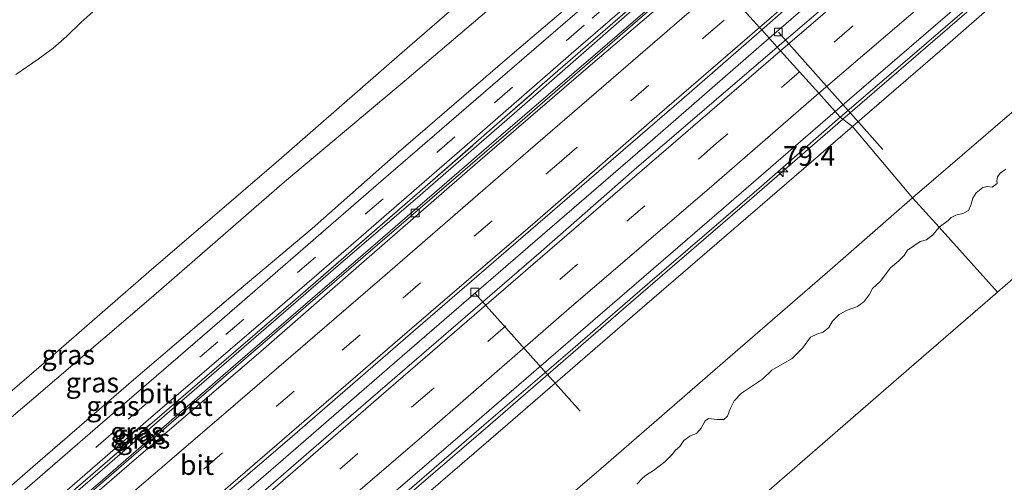
# Model space of a CAD drawing. Units: metres. Extents: x 130621 to 140000, y 550750 to 556907.
# Drawn here: x 137677 to 137802, y 554828 to 554887 of the extents above; entities that cross this region are included whole.
import ezdxf
from ezdxf.enums import TextEntityAlignment as Align

# ---------------------------------------------------------------- set-up
doc = ezdxf.new("R2010")
doc.units = ezdxf.units.M
doc.linetypes.add('IE-TERREINAFSCHEIDING', pattern=[10, 8, -2])
doc.linetypes.add('VW-3-9_STREEP', pattern=[12, 3, -9])
doc.layers.get('0').update_dxf_attribs({"lineweight": 25})
for name, color, linetype, lineweight in [('B-ME-AL-OVERIG-L-B1', 7, 'Continuous', 18), ('B-ME-AM-KILOMETR-S-B1', 7, 'Continuous', 18), ('B-ME-BV-GELEIDECONSTRUCTIE-GELEIDERAIL-L-B1', 213, 'BV-GELEIDERAIL', 18), ('B-ME-GW-KRUINLIJN-L-B1', 93, 'Continuous', 18), ('B-ME-GW-TEENLIJN-L-B1', 93, 'Continuous', 18), ('B-ME-IE-GRASLAND-GV-B6', 93, 'Continuous', 18), ('B-ME-IE-HULPGEOMETRIE-L-B1', 53, 'Continuous', 18), ('B-ME-IE-TERREINAFSCHEIDING-RASTERHEKWERK-L-B1', 8, 'IE-TERREINAFSCHEIDING', 18), ('B-ME-OB-BEKLEDING-GV-B6', 253, 'Continuous', 18), ('B-ME-OB-WATERLIJN-L-B1', 133, 'OB-WATERLIJN', 18), ('B-ME-OG-WATER-GV-B6', 153, 'Continuous', 18), ('B-ME-VH-VERH_SOORT-BETON-OVERIG-GV-B6', 8, 'IE-TERREINAFSCHEIDING-NATUURLIJK-HOUTWAL', 18), ('B-ME-VH-VERH_SOORT-BITUMEN-GV-B6', 8, 'IE-TERREINAFSCHEIDING-NATUURLIJK-HOUTWAL', 18), ('B-ME-VV-KOLK-S-B1', 8, 'Continuous', 18), ('B-ME-VW-MARKERING-39STREEP-015-L-B1', 255, 'VW-3-9_STREEP', 18), ('B-ME-VW-MARKERING-STREEP-015-L-B1', 7, 'Continuous', 18)]:
    doc.layers.add(name, color=color, linetype=linetype, lineweight=lineweight)
doc.styles.add('NLCS-ISO', font='NLCS-ISO.TTF')
doc.linetypes.add('BV-GELEIDERAIL', pattern='A,10,-3,[108,NLCS.SHX,S=1,R=0,X=0,Y=0],-3', length=16)
doc.linetypes.add('IE-TERREINAFSCHEIDING-NATUURLIJK-HOUTWAL', pattern='A,7,-1.5,[67,NLCS.SHX,S=0.75,R=45,X=0,Y=0],-1.5,7,-1.5,[70,NLCS.SHX,S=0.75,R=0,X=0,Y=0],-1.5', length=20)
doc.linetypes.add('OB-WATERLIJN', pattern='A,10,[32,NLCS.SHX,S=2,R=0,X=0,Y=0],-12', length=22)

# ---------------------------------------------------------------- blocks, each defined once
blk = doc.blocks.new('hecto')
for p, q in [((0, 0.625), (-0.625, 0)), ((0, -0.625), (0, 0.625)), ((-0.625, 0), (0.625, 0)), ((0.625, 0), (0, -0.625))]:
    blk.add_line(p, q)
blk = doc.blocks.new('kolk')
blk.add_lwpolyline([(-0.5, -0.5), (0.5, -0.5), (0.5, 0.5), (-0.5, 0.5)], close=True)

msp = doc.modelspace()

# ---------------------------------------------------------------- linework, layer by layer
at = {"layer": 'B-ME-AL-OVERIG-L-B1'}
for p, q in [((137786.486, 554870.133, 2.687), (137773.245, 554885.016, 4.067)), ((137734.879, 554851.82, 3.955), (137748.116, 554836.989, 2.609))]:
    msp.add_line(p, q, dxfattribs=at)
at = {"layer": 'B-ME-BV-GELEIDECONSTRUCTIE-GELEIDERAIL-L-B1'}
for points in [[(137915.441, 555008.146, 4.754), (137898.657, 554993.555, 4.745), (137879.571, 554977.028, 4.745), (137856.393, 554956.942, 4.749), (137837.273, 554940.386, 4.813), (137819.134, 554924.715, 4.795), (137804.923, 554912.586, 4.786), (137791.678, 554901.149, 4.781), (137778.543, 554889.865, 4.763), (137772.081, 554884.235, 4.77)], [(137924.804, 554997.736, 4.643), (137907.926, 554983.185, 4.602), (137886.823, 554965.022, 4.584), (137872.706, 554952.852, 4.584), (137857.467, 554939.68, 4.643), (137844.362, 554928.361, 4.616), (137834.057, 554919.517, 4.629), (137820.167, 554907.36, 4.62), (137808.044, 554896.926, 4.611), (137795.885, 554886.463, 4.611), (137781.422, 554873.968, 4.644)], [(137623.009, 554772.042, 4.936), (137630.36, 554778.443, 4.968), (137645.131, 554791.247, 4.95), (137657.352, 554801.752, 4.981), (137670.396, 554813.086, 5.008), (137689.686, 554829.733, 4.996), (137706.099, 554843.967, 4.992), (137722.432, 554858.056, 5.01), (137741.099, 554874.111, 5.001), (137763.616, 554893.649, 4.994)], [(137726.229, 554844.505, 4.75), (137741.502, 554857.722, 4.763), (137756.333, 554870.527, 4.766), (137772.081, 554884.235, 4.77)], [(137781.422, 554873.968, 4.644), (137769.874, 554863.948, 4.655), (137754.896, 554851.021, 4.665), (137737.064, 554835.568, 4.649)], [(137631.478, 554762.632, 4.659), (137643.803, 554773.297, 4.712), (137660.922, 554788.044, 4.731), (137677.296, 554802.274, 4.731), (137694.408, 554816.933, 4.718), (137709.878, 554830.305, 4.718), (137726.229, 554844.505, 4.75)], [(137737.064, 554835.568, 4.649), (137722.258, 554822.808, 4.64), (137704.758, 554807.693, 4.633), (137689.305, 554794.254, 4.624), (137674.179, 554781.342, 4.587), (137657.556, 554767.021, 4.537), (137645.388, 554756.445, 4.422), (137640.69, 554752.395, 4.426)]]:
    msp.add_polyline3d(points, dxfattribs=at)
at = {"layer": 'B-ME-GW-KRUINLIJN-L-B1'}
for points in [[(137924.588, 554997.976, 3.954), (137910.541, 554985.865, 3.949), (137892.925, 554970.634, 3.963), (137879.691, 554959.326, 3.986), (137865.434, 554947.04, 3.995), (137853.345, 554936.635, 3.986), (137840.884, 554926.037, 4), (137827.319, 554914.272, 4), (137813.191, 554901.974, 4.013), (137805.587, 554895.295, 4.036), (137789.92, 554881.783, 4.035), (137781.072, 554874.233, 4.051)], [(137709.618, 554868.5, 7.609), (137725.583, 554882.424, 7.609), (137740.398, 554895.298, 7.619), (137752.648, 554905.85, 7.603)], [(137754.553, 554903.732, 7.501), (137751.371, 554900.999, 7.488), (137739.116, 554890.112, 7.497), (137725.855, 554878.795, 7.532), (137710.666, 554866.021, 7.535)], [(137762.669, 554894.704, 4.64), (137753.69, 554886.892, 4.642), (137740.791, 554875.589, 4.63), (137727.24, 554863.778, 4.607), (137718.406, 554856.224, 4.576)], [(137781.072, 554874.233, 4.051), (137771.099, 554865.48, 4.07), (137756.978, 554853.338, 4.044), (137746.555, 554844.318, 4.003), (137735.925, 554835.202, 4.011)], [(137709.618, 554868.5, 7.609), (137693.458, 554854.642, 7.682), (137680.72, 554843.535, 7.682), (137666.838, 554831.61, 7.676), (137652.428, 554819.107, 7.598), (137636.998, 554805.689, 7.592), (137622.398, 554793.311, 7.582), (137611.978, 554784.299, 7.573)], [(137710.666, 554866.021, 7.535), (137693.749, 554851.325, 7.622), (137678.903, 554838.612, 7.597), (137666.543, 554828.117, 7.672), (137654.904, 554817.832, 7.644), (137641.239, 554806.133, 7.6), (137627.782, 554794.574, 7.603), (137615.074, 554783.575, 7.597), (137613.696, 554782.391, 7.583)], [(137718.406, 554856.224, 4.576), (137702.039, 554842.082, 4.607), (137687.605, 554829.559, 4.585), (137673.227, 554817.208, 4.588), (137660.584, 554806.183, 4.588), (137646.379, 554793.775, 4.551), (137635.273, 554784.398, 4.483), (137622.115, 554773.035, 4.498)], [(137735.925, 554835.202, 4.011), (137720.51, 554821.854, 4.038), (137705.553, 554808.714, 3.939), (137691.482, 554796.518, 3.957), (137681.156, 554787.482, 3.914), (137664.553, 554772.315, 3.835), (137658.726, 554767.005, 3.811), (137645.041, 554755.043, 3.802), (137641.237, 554751.787, 3.775)]]:
    msp.add_polyline3d(points, dxfattribs=at)
at = {"layer": 'B-ME-GW-TEENLIJN-L-B1'}
for points in [[(137934.006, 554987.505, -0.099), (137919.399, 554975.281, 0.01), (137902.76, 554960.871, -0.017), (137884.401, 554944.896, -0.053), (137869.597, 554932.268, -0.04), (137857.519, 554921.993, -0.031), (137845.164, 554911.126, -0.031), (137827.775, 554896.264, -0.031), (137815.366, 554885.531, -0.031), (137802.83, 554874.81, -0.031), (137790.258, 554864.015, 0.143)], [(137714.169, 554860.129, 4.766), (137724.807, 554869.532, 4.798), (137739.514, 554882.19, 4.804), (137750.514, 554891.607, 4.792), (137758.935, 554898.857, 4.787)], [(137763.512, 554893.765, 4.093), (137750.672, 554882.736, 4.088), (137737.501, 554871.41, 4.107), (137719.988, 554856.268, 4.065)], [(137790.258, 554864.015, 0.143), (137779.775, 554854.824, 0.099), (137765.235, 554842.264, 0.16), (137751.076, 554829.942, 0.137), (137743.409, 554823.37, 0.134)], [(137618.116, 554777.479, 4.741), (137628.104, 554785.913, 4.763), (137641.409, 554797.506, 4.763), (137654.069, 554808.464, 4.803), (137667.084, 554819.727, 4.85), (137678.78, 554829.897, 4.872), (137691.515, 554840.96, 4.875), (137703.855, 554851.479, 4.925), (137714.169, 554860.129, 4.766)], [(137719.988, 554856.268, 4.065), (137704.474, 554842.9, 4.093), (137686.991, 554827.717, 4.112), (137670.216, 554813.429, 4.068), (137655.41, 554800.67, 4.059), (137639.283, 554786.487, 3.99), (137622.823, 554772.249, 3.963)]]:
    msp.add_polyline3d(points, dxfattribs=at)
at = {"layer": 'B-ME-IE-GRASLAND-GV-B6'}
for points in [[(137780.439, 554874.937, 4.011), (137791.621, 554884.579, 4.011), (137808.011, 554898.719, 4.025), (137823.093, 554911.581, 4.02), (137839.051, 554925.597, 4.02), (137858.945, 554942.862, 4.011), (137875.898, 554957.536, 4.016), (137892.521, 554971.753, 4.025), (137906.353, 554983.623, 4.006), (137923.944, 554998.691, 3.958), (137924.588, 554997.976, 3.954), (137910.541, 554985.865, 3.949), (137892.925, 554970.634, 3.963), (137879.691, 554959.326, 3.986), (137865.434, 554947.04, 3.995), (137853.345, 554936.635, 3.986), (137840.884, 554926.037, 4), (137827.319, 554914.272, 4), (137813.191, 554901.974, 4.013), (137805.587, 554895.295, 4.036), (137789.92, 554881.783, 4.035), (137781.072, 554874.233, 4.051), (137780.439, 554874.937, 4.011)], [(137781.072, 554874.233, 4.051), (137789.92, 554881.783, 4.035), (137805.587, 554895.295, 4.036), (137813.191, 554901.974, 4.013), (137827.319, 554914.272, 4), (137840.884, 554926.037, 4), (137853.345, 554936.635, 3.986), (137865.434, 554947.04, 3.995), (137879.691, 554959.326, 3.986), (137892.925, 554970.634, 3.963), (137910.541, 554985.865, 3.949)], [(137907.612, 554981.079, 3.56), (137895.413, 554970.523, 3.569), (137883.329, 554960.182, 3.538), (137872.241, 554950.5, 3.56), (137860.123, 554940.131, 3.569), (137847.505, 554929.222, 3.574), (137834.504, 554917.991, 3.583), (137821.712, 554906.936, 3.565), (137808.014, 554895.119, 3.565), (137793.705, 554882.61, 3.61), (137782.628, 554873.056, 3.697), (137781.072, 554874.233, 4.051)], [(137652.428, 554819.107, 7.598), (137666.838, 554831.61, 7.676), (137680.72, 554843.535, 7.682), (137693.458, 554854.642, 7.682), (137709.618, 554868.5, 7.609), (137725.583, 554882.424, 7.609), (137740.398, 554895.298, 7.619), (137752.648, 554905.85, 7.603)], [(137752.648, 554905.85, 7.603), (137754.553, 554903.732, 7.501), (137751.371, 554900.999, 7.488), (137739.116, 554890.112, 7.497), (137725.855, 554878.795, 7.532), (137710.666, 554866.021, 7.535), (137693.749, 554851.325, 7.622), (137678.903, 554838.612, 7.597), (137666.543, 554828.117, 7.672), (137654.904, 554817.832, 7.644)], [(137654.904, 554817.832, 7.644), (137666.543, 554828.117, 7.672), (137678.903, 554838.612, 7.597), (137693.749, 554851.325, 7.622), (137710.666, 554866.021, 7.535), (137725.855, 554878.795, 7.532), (137739.116, 554890.112, 7.497), (137751.371, 554900.999, 7.488), (137754.553, 554903.732, 7.501)], [(137754.553, 554903.732, 7.501), (137758.935, 554898.857, 4.787), (137750.514, 554891.607, 4.792), (137739.514, 554882.19, 4.804), (137724.807, 554869.532, 4.798), (137714.169, 554860.129, 4.766), (137703.855, 554851.479, 4.925), (137691.515, 554840.96, 4.875), (137678.78, 554829.897, 4.872), (137667.084, 554819.727, 4.85)], [(137667.084, 554819.727, 4.85), (137678.78, 554829.897, 4.872), (137691.515, 554840.96, 4.875), (137703.855, 554851.479, 4.925), (137714.169, 554860.129, 4.766), (137724.807, 554869.532, 4.798), (137739.514, 554882.19, 4.804), (137750.514, 554891.607, 4.792), (137758.935, 554898.857, 4.787)], [(137758.935, 554898.857, 4.787), (137759.725, 554897.979, 4.65), (137749.922, 554889.449, 4.691), (137735.82, 554877.258, 4.653), (137723.228, 554866.378, 4.659), (137715.285, 554859.492, 4.656), (137703.049, 554848.899, 4.768), (137686.679, 554834.713, 4.728), (137672.956, 554822.842, 4.659)], [(137762.109, 554895.327, 4.609), (137762.421, 554894.98, 4.778), (137744.679, 554879.547, 4.696), (137728.488, 554865.391, 4.758), (137712.043, 554851.1, 4.671), (137699.649, 554840.453, 4.621), (137687.585, 554830.09, 4.599), (137675.185, 554819.355, 4.568), (137661.506, 554807.481, 4.578), (137648.026, 554795.614, 4.584), (137631.807, 554781.968, 4.559), (137621.835, 554773.346, 4.555), (137621.489, 554773.731, 4.535), (137631.014, 554781.97, 4.522), (137648.389, 554796.896, 4.553), (137664.29, 554810.721, 4.609), (137678.931, 554823.338, 4.644), (137693.389, 554835.882, 4.665), (137708.828, 554849.145, 4.668), (137718.782, 554857.702, 4.573), (137735.059, 554871.847, 4.615), (137747.003, 554882.264, 4.615), (137762.109, 554895.327, 4.609)], [(137762.421, 554894.98, 4.778), (137762.669, 554894.704, 4.64), (137753.69, 554886.892, 4.642), (137740.791, 554875.589, 4.63), (137727.24, 554863.778, 4.607), (137718.406, 554856.224, 4.576), (137702.039, 554842.082, 4.607), (137687.605, 554829.559, 4.585), (137673.227, 554817.208, 4.588), (137660.584, 554806.183, 4.588), (137646.379, 554793.775, 4.551), (137635.273, 554784.398, 4.483), (137622.115, 554773.035, 4.498), (137621.835, 554773.346, 4.555), (137631.807, 554781.968, 4.559), (137648.026, 554795.614, 4.584), (137661.506, 554807.481, 4.578), (137675.185, 554819.355, 4.568), (137687.585, 554830.09, 4.599), (137699.649, 554840.453, 4.621), (137712.043, 554851.1, 4.671), (137728.488, 554865.391, 4.758), (137744.679, 554879.547, 4.696), (137762.421, 554894.98, 4.778)], [(137762.669, 554894.704, 4.64), (137763.512, 554893.765, 4.093), (137750.672, 554882.736, 4.088), (137737.501, 554871.41, 4.107), (137719.988, 554856.268, 4.065), (137704.474, 554842.9, 4.093), (137686.991, 554827.717, 4.112), (137670.216, 554813.429, 4.068), (137655.41, 554800.67, 4.059), (137639.283, 554786.487, 3.99), (137622.823, 554772.249, 3.963), (137622.115, 554773.035, 4.498), (137635.273, 554784.398, 4.483), (137646.379, 554793.775, 4.551), (137660.584, 554806.183, 4.588), (137673.227, 554817.208, 4.588), (137687.605, 554829.559, 4.585), (137702.039, 554842.082, 4.607), (137718.406, 554856.224, 4.576), (137727.24, 554863.778, 4.607), (137740.791, 554875.589, 4.63), (137753.69, 554886.892, 4.642), (137762.669, 554894.704, 4.64)], [(137780.439, 554874.937, 4.011), (137781.072, 554874.233, 4.051), (137771.099, 554865.48, 4.07), (137756.978, 554853.338, 4.044), (137746.555, 554844.318, 4.003), (137735.925, 554835.202, 4.011), (137720.51, 554821.854, 4.038), (137705.553, 554808.714, 3.939), (137691.482, 554796.518, 3.957), (137681.156, 554787.482, 3.914), (137664.553, 554772.315, 3.835), (137658.726, 554767.005, 3.811), (137645.041, 554755.043, 3.802), (137641.237, 554751.787, 3.775), (137639.799, 554753.384, 3.838), (137646.028, 554758.735, 3.85), (137662.284, 554772.863, 3.909), (137680.769, 554788.743, 3.984), (137697.847, 554803.537, 3.996), (137716.608, 554819.859, 4), (137735.026, 554835.722, 4.04), (137748.809, 554847.603, 4.043), (137766.978, 554863.297, 4.03), (137780.439, 554874.937, 4.011)], [(137720.51, 554821.854, 4.038), (137735.925, 554835.202, 4.011), (137746.555, 554844.318, 4.003), (137756.978, 554853.338, 4.044), (137771.099, 554865.48, 4.07), (137781.072, 554874.233, 4.051)], [(137781.072, 554874.233, 4.051), (137782.628, 554873.056, 3.697), (137772.173, 554863.989, 3.69), (137754.762, 554849.013, 3.687), (137738.949, 554835.317, 3.683), (137724.649, 554823.008, 3.7)]]:
    msp.add_polyline3d(points, dxfattribs=at)
at = {"layer": 'B-ME-IE-HULPGEOMETRIE-L-B1'}
for points in [[(137944.389, 554975.96, -0.4), (137914.184, 554950.146, -0.4), (137890.95, 554930.097, -0.4), (137868.412, 554910.53, -0.4), (137845.926, 554891.062, -0.4), (137823.522, 554871.652, -0.4), (137800.996, 554852.066, -0.4)], [(137768.424, 554888.302, 4.22), (137770.871, 554885.581, 4.144), (137771.137, 554885.284, 4.116), (137773.093, 554883.108, 4.111), (137773.523, 554882.63, 4.135), (137775.92, 554879.964, 4.233), (137778.356, 554877.254, 3.994), (137780.439, 554874.937, 4.011), (137781.072, 554874.233, 4.051), (137782.628, 554873.056, 3.697), (137790.258, 554864.015, 0.143), (137793.6005, 554860.2971, -0.4), (137800.996, 554852.066, -0.4)], [(137660.706, 554730.148, -0.4), (137669.617, 554737.892, -0.4), (137699.818, 554764.138, -0.4), (137730.019, 554790.384, -0.4), (137760.22, 554816.63, -0.4), (137790.42, 554842.875, -0.4), (137800.996, 554852.066, -0.4)]]:
    msp.add_polyline3d(points, dxfattribs=at)
at = {"layer": 'B-ME-IE-TERREINAFSCHEIDING-RASTERHEKWERK-L-B1'}
msp.add_polyline3d([(137621.835, 554773.346, 4.555), (137631.807, 554781.968, 4.559), (137648.026, 554795.614, 4.584), (137661.506, 554807.481, 4.578), (137675.185, 554819.355, 4.568), (137687.585, 554830.09, 4.599), (137699.649, 554840.453, 4.621), (137712.043, 554851.1, 4.671), (137728.488, 554865.391, 4.758), (137744.679, 554879.547, 4.696), (137762.421, 554894.98, 4.778)], dxfattribs=at)
at = {"layer": 'B-ME-OB-BEKLEDING-GV-B6'}
for points in [[(137782.628, 554873.056, 3.697), (137793.705, 554882.61, 3.61), (137808.014, 554895.119, 3.565), (137821.712, 554906.936, 3.565), (137834.504, 554917.991, 3.583), (137847.505, 554929.222, 3.574), (137860.123, 554940.131, 3.569), (137872.241, 554950.5, 3.56), (137883.329, 554960.182, 3.538), (137895.413, 554970.523, 3.569), (137907.612, 554981.079, 3.56)], [(137902.76, 554960.871, -0.017), (137884.401, 554944.896, -0.053), (137869.597, 554932.268, -0.04), (137857.519, 554921.993, -0.031), (137845.164, 554911.126, -0.031), (137827.775, 554896.264, -0.031), (137815.366, 554885.531, -0.031), (137802.83, 554874.81, -0.031), (137790.258, 554864.015, 0.143), (137782.628, 554873.056, 3.697)], [(137752.648, 554905.85, 7.603), (137740.398, 554895.298, 7.619), (137725.583, 554882.424, 7.609), (137709.618, 554868.5, 7.609), (137693.458, 554854.642, 7.682), (137680.72, 554843.535, 7.682), (137666.838, 554831.61, 7.676), (137652.428, 554819.107, 7.598)], [(137676.617, 554879.6501, 0.1889), (137679.4509, 554881.5962, 0.2327), (137681.3461, 554882.976, 0.2376), (137683.0424, 554884.4669, 0.2522), (137684.8539, 554886.2116, 0.3203), (137687.8886, 554888.9229, 0.3252)], [(137687.8886, 554888.9229, 0.3252), (137684.8539, 554886.2116, 0.3203), (137683.0424, 554884.4669, 0.2522), (137681.3461, 554882.976, 0.2376), (137679.4509, 554881.5962, 0.2327), (137676.617, 554879.6501, 0.1889)], [(137802.0684, 554867.642, -0.4), (137801.3671, 554867.1138, -0.4), (137801.0298, 554866.6555, -0.4), (137800.9419, 554866.1168, -0.4), (137800.982, 554865.8171, -0.4), (137800.3396, 554865.3397, -0.4), (137799.6921, 554865.4494, -0.4), (137799.1636, 554865.3019, -0.4), (137798.3287, 554864.6455, -0.4), (137797.8928, 554863.9735, -0.4), (137797.6351, 554863.0953, -0.4), (137797.3228, 554862.4143, -0.4), (137796.6168, 554862.0106, -0.4), (137795.7117, 554861.808, -0.4), (137795.1226, 554861.4924, -0.4), (137794.7702, 554861.1111, -0.4), (137793.6005, 554860.2971, -0.4), (137790.258, 554864.015, 0.143), (137802.83, 554874.81, -0.031)], [(137724.649, 554823.008, 3.7), (137738.949, 554835.317, 3.683), (137754.762, 554849.013, 3.687), (137772.173, 554863.989, 3.69), (137782.628, 554873.056, 3.697)], [(137782.628, 554873.056, 3.697), (137790.258, 554864.015, 0.143), (137779.775, 554854.824, 0.099), (137765.235, 554842.264, 0.16), (137751.076, 554829.942, 0.137), (137743.409, 554823.37, 0.134)], [(137743.409, 554823.37, 0.134), (137751.076, 554829.942, 0.137), (137765.235, 554842.264, 0.16), (137779.775, 554854.824, 0.099), (137790.258, 554864.015, 0.143), (137793.6005, 554860.2971, -0.4)], [(137793.6005, 554860.2971, -0.4), (137792.8749, 554859.37, -0.4), (137792.4117, 554858.983, -0.4), (137792.0041, 554858.6955, -0.4), (137791.2004, 554858.4646, -0.4), (137789.6236, 554857.3865, -0.4), (137789.1921, 554856.6798, -0.4), (137788.4944, 554856.0133, -0.4), (137787.4437, 554855.145, -0.4), (137786.128, 554853.392, -0.4), (137785.1808, 554852.523, -0.4), (137784.7613, 554851.6981, -0.4), (137784.1191, 554850.848, -0.4), (137783.2735, 554850.2338, -0.4), (137781.9554, 554849.7647, -0.4), (137780.9691, 554849.2091, -0.4), (137780.1126, 554848.3542, -0.4), (137779.655, 554847.5734, -0.4), (137778.9138, 554846.9722, -0.4), (137778.1175, 554846.7477, -0.4), (137777.3164, 554846.3649, -0.4), (137776.2887, 554844.9635, -0.4), (137774.9831, 554843.6308, -0.4), (137772.3983, 554842.1712, -0.4), (137771.244, 554841.0207, -0.4), (137768.5822, 554839.2631, -0.4), (137767.6269, 554838.2842, -0.4), (137767.1257, 554837.2858, -0.4), (137766.7859, 554836.3239, -0.4), (137766.3206, 554835.9095, -0.4), (137765.4443, 554835.9117, -0.4), (137764.4113, 554836.0359, -0.4), (137763.989, 554835.7357, -0.4), (137763.4801, 554834.8207, -0.4), (137762.9007, 554834.1662, -0.4), (137762.033, 554833.8158, -0.4), (137761.2663, 554833.2441, -0.4), (137760.7611, 554832.4738, -0.4), (137760.2179, 554832.0306, -0.4), (137759.7965, 554831.4611, -0.4), (137758.8379, 554830.5308, -0.4), (137757.4048, 554829.4352, -0.4), (137756.5377, 554828.9054, -0.4), (137756.0102, 554828.4886, -0.4), (137755.3129, 554827.7323, -0.4)]]:
    msp.add_polyline3d(points, dxfattribs=at)
at = {"layer": 'B-ME-OB-WATERLIJN-L-B1'}
for points in [[(137802.0684, 554867.642, -0.4), (137801.3671, 554867.1138, -0.4), (137801.0298, 554866.6555, -0.4), (137800.9419, 554866.1168, -0.4), (137800.982, 554865.8171, -0.4), (137800.3396, 554865.3397, -0.4), (137799.6921, 554865.4494, -0.4), (137799.1636, 554865.3019, -0.4), (137798.3287, 554864.6455, -0.4), (137797.8928, 554863.9735, -0.4), (137797.6351, 554863.0953, -0.4), (137797.3228, 554862.4143, -0.4), (137796.6168, 554862.0106, -0.4), (137795.7117, 554861.808, -0.4), (137795.1226, 554861.4924, -0.4), (137794.7702, 554861.1111, -0.4), (137793.6005, 554860.2971, -0.4)], [(137755.3129, 554827.7323, -0.4), (137756.0102, 554828.4886, -0.4), (137756.5377, 554828.9054, -0.4), (137757.4048, 554829.4352, -0.4), (137758.8379, 554830.5308, -0.4), (137759.7965, 554831.4611, -0.4), (137760.2179, 554832.0306, -0.4), (137760.7611, 554832.4738, -0.4), (137761.2663, 554833.2441, -0.4), (137762.033, 554833.8158, -0.4), (137762.9007, 554834.1662, -0.4), (137763.4801, 554834.8207, -0.4), (137763.989, 554835.7357, -0.4), (137764.4113, 554836.0359, -0.4), (137765.4443, 554835.9117, -0.4), (137766.3206, 554835.9095, -0.4), (137766.7859, 554836.3239, -0.4), (137767.1257, 554837.2858, -0.4), (137767.6269, 554838.2842, -0.4), (137768.5822, 554839.2631, -0.4), (137771.244, 554841.0207, -0.4), (137772.3983, 554842.1712, -0.4), (137774.9831, 554843.6308, -0.4), (137776.2887, 554844.9635, -0.4), (137777.3164, 554846.3649, -0.4), (137778.1175, 554846.7477, -0.4), (137778.9138, 554846.9722, -0.4), (137779.655, 554847.5734, -0.4), (137780.1126, 554848.3542, -0.4), (137780.9691, 554849.2091, -0.4), (137781.9554, 554849.7647, -0.4), (137783.2735, 554850.2338, -0.4), (137784.1191, 554850.848, -0.4), (137784.7613, 554851.6981, -0.4), (137785.1808, 554852.523, -0.4), (137786.128, 554853.392, -0.4), (137787.4437, 554855.145, -0.4), (137788.4944, 554856.0133, -0.4), (137789.1921, 554856.6798, -0.4), (137789.6236, 554857.3865, -0.4), (137791.2004, 554858.4646, -0.4), (137792.0041, 554858.6955, -0.4), (137792.4117, 554858.983, -0.4), (137792.8749, 554859.37, -0.4), (137793.6005, 554860.2971, -0.4)]]:
    msp.add_polyline3d(points, dxfattribs=at)
at = {"layer": 'B-ME-OG-WATER-GV-B6'}
for points in [[(137533.006, 554619.963, -0.4), (137564.053, 554646.752, -0.4), (137595.101, 554673.542, -0.4), (137626.149, 554700.331, -0.4), (137660.706, 554730.148, -0.4), (137669.617, 554737.892, -0.4), (137699.818, 554764.138, -0.4), (137730.019, 554790.384, -0.4), (137760.22, 554816.63, -0.4), (137790.42, 554842.875, -0.4), (137800.996, 554852.066, -0.4), (137823.522, 554871.652, -0.4), (137845.926, 554891.062, -0.4), (137868.412, 554910.53, -0.4), (137890.95, 554930.097, -0.4), (137914.184, 554950.146, -0.4), (137944.389, 554975.96, -0.4), (137979.63, 555006.377, -0.4), (138015.167, 555037.05, -0.4), (138050.571, 555067.638, -0.4)], [(137533.006, 554619.963, -0.4), (137564.053, 554646.752, -0.4), (137595.101, 554673.542, -0.4), (137626.149, 554700.331, -0.4), (137660.706, 554730.148, -0.4), (137669.617, 554737.892, -0.4), (137699.818, 554764.138, -0.4), (137730.019, 554790.384, -0.4), (137760.22, 554816.63, -0.4), (137790.42, 554842.875, -0.4), (137800.996, 554852.066, -0.4), (137823.522, 554871.652, -0.4), (137845.926, 554891.062, -0.4), (137868.412, 554910.53, -0.4), (137890.95, 554930.097, -0.4), (137914.184, 554950.146, -0.4), (137944.389, 554975.96, -0.4), (137979.63, 555006.377, -0.4), (138015.167, 555037.05, -0.4), (138050.571, 555067.638, -0.4)], [(137533.006, 554619.963, -0.4), (137564.053, 554646.752, -0.4), (137595.101, 554673.542, -0.4), (137626.149, 554700.331, -0.4), (137660.706, 554730.148, -0.4), (137669.617, 554737.892, -0.4), (137699.818, 554764.138, -0.4), (137730.019, 554790.384, -0.4), (137760.22, 554816.63, -0.4), (137790.42, 554842.875, -0.4), (137800.996, 554852.066, -0.4), (137823.522, 554871.652, -0.4), (137845.926, 554891.062, -0.4), (137868.412, 554910.53, -0.4), (137890.95, 554930.097, -0.4), (137914.184, 554950.146, -0.4), (137944.389, 554975.96, -0.4), (137979.63, 555006.377, -0.4), (138015.167, 555037.05, -0.4), (138050.571, 555067.638, -0.4)], [(137533.006, 554619.963, -0.4), (137564.053, 554646.752, -0.4), (137595.101, 554673.542, -0.4), (137626.149, 554700.331, -0.4), (137660.706, 554730.148, -0.4), (137669.617, 554737.892, -0.4), (137699.818, 554764.138, -0.4), (137730.019, 554790.384, -0.4), (137760.22, 554816.63, -0.4), (137790.42, 554842.875, -0.4), (137800.996, 554852.066, -0.4), (137823.522, 554871.652, -0.4), (137845.926, 554891.062, -0.4), (137868.412, 554910.53, -0.4), (137890.95, 554930.097, -0.4), (137914.184, 554950.146, -0.4), (137944.389, 554975.96, -0.4), (137979.63, 555006.377, -0.4), (138015.167, 555037.05, -0.4), (138050.571, 555067.638, -0.4)], [(137533.006, 554619.963, -0.4), (137564.053, 554646.752, -0.4), (137595.101, 554673.542, -0.4), (137626.149, 554700.331, -0.4), (137660.706, 554730.148, -0.4), (137669.617, 554737.892, -0.4), (137699.818, 554764.138, -0.4), (137730.019, 554790.384, -0.4), (137760.22, 554816.63, -0.4), (137790.42, 554842.875, -0.4), (137800.996, 554852.066, -0.4), (137823.522, 554871.652, -0.4), (137845.926, 554891.062, -0.4), (137868.412, 554910.53, -0.4), (137890.95, 554930.097, -0.4), (137914.184, 554950.146, -0.4), (137944.389, 554975.96, -0.4), (137979.63, 555006.377, -0.4), (138015.167, 555037.05, -0.4), (138050.571, 555067.638, -0.4)], [(137533.006, 554619.963, -0.4), (137564.053, 554646.752, -0.4), (137595.101, 554673.542, -0.4), (137626.149, 554700.331, -0.4), (137660.706, 554730.148, -0.4), (137669.617, 554737.892, -0.4), (137699.818, 554764.138, -0.4), (137730.019, 554790.384, -0.4), (137760.22, 554816.63, -0.4), (137790.42, 554842.875, -0.4), (137800.996, 554852.066, -0.4), (137823.522, 554871.652, -0.4), (137845.926, 554891.062, -0.4), (137868.412, 554910.53, -0.4), (137890.95, 554930.097, -0.4), (137914.184, 554950.146, -0.4), (137944.389, 554975.96, -0.4), (137979.63, 555006.377, -0.4), (138015.167, 555037.05, -0.4), (138050.571, 555067.638, -0.4)], [(137533.006, 554619.963, -0.4), (137564.053, 554646.752, -0.4), (137595.101, 554673.542, -0.4), (137626.149, 554700.331, -0.4), (137660.706, 554730.148, -0.4), (137669.617, 554737.892, -0.4), (137699.818, 554764.138, -0.4), (137730.019, 554790.384, -0.4), (137760.22, 554816.63, -0.4), (137790.42, 554842.875, -0.4), (137800.996, 554852.066, -0.4), (137823.522, 554871.652, -0.4), (137845.926, 554891.062, -0.4), (137868.412, 554910.53, -0.4), (137890.95, 554930.097, -0.4), (137914.184, 554950.146, -0.4), (137944.389, 554975.96, -0.4), (137979.63, 555006.377, -0.4), (138015.167, 555037.05, -0.4), (138050.571, 555067.638, -0.4)], [(137823.522, 554871.652, -0.4), (137800.996, 554852.066, -0.4), (137793.6005, 554860.2971, -0.4), (137794.7702, 554861.1111, -0.4), (137795.1226, 554861.4924, -0.4), (137795.7117, 554861.808, -0.4), (137796.6168, 554862.0106, -0.4), (137797.3228, 554862.4143, -0.4), (137797.6351, 554863.0953, -0.4), (137797.8928, 554863.9735, -0.4), (137798.3287, 554864.6455, -0.4), (137799.1636, 554865.3019, -0.4), (137799.6921, 554865.4494, -0.4), (137800.3396, 554865.3397, -0.4), (137800.982, 554865.8171, -0.4), (137800.9419, 554866.1168, -0.4), (137801.0298, 554866.6555, -0.4), (137801.3671, 554867.1138, -0.4), (137802.0684, 554867.642, -0.4)], [(137755.3129, 554827.7323, -0.4), (137756.0102, 554828.4886, -0.4), (137756.5377, 554828.9054, -0.4), (137757.4048, 554829.4352, -0.4), (137758.8379, 554830.5308, -0.4), (137759.7965, 554831.4611, -0.4), (137760.2179, 554832.0306, -0.4), (137760.7611, 554832.4738, -0.4), (137761.2663, 554833.2441, -0.4), (137762.033, 554833.8158, -0.4), (137762.9007, 554834.1662, -0.4), (137763.4801, 554834.8207, -0.4), (137763.989, 554835.7357, -0.4), (137764.4113, 554836.0359, -0.4), (137765.4443, 554835.9117, -0.4), (137766.3206, 554835.9095, -0.4), (137766.7859, 554836.3239, -0.4), (137767.1257, 554837.2858, -0.4), (137767.6269, 554838.2842, -0.4), (137768.5822, 554839.2631, -0.4), (137771.244, 554841.0207, -0.4), (137772.3983, 554842.1712, -0.4), (137774.9831, 554843.6308, -0.4), (137776.2887, 554844.9635, -0.4), (137777.3164, 554846.3649, -0.4), (137778.1175, 554846.7477, -0.4), (137778.9138, 554846.9722, -0.4), (137779.655, 554847.5734, -0.4), (137780.1126, 554848.3542, -0.4), (137780.9691, 554849.2091, -0.4), (137781.9554, 554849.7647, -0.4), (137783.2735, 554850.2338, -0.4), (137784.1191, 554850.848, -0.4), (137784.7613, 554851.6981, -0.4), (137785.1808, 554852.523, -0.4), (137786.128, 554853.392, -0.4), (137787.4437, 554855.145, -0.4), (137788.4944, 554856.0133, -0.4), (137789.1921, 554856.6798, -0.4), (137789.6236, 554857.3865, -0.4), (137791.2004, 554858.4646, -0.4), (137792.0041, 554858.6955, -0.4), (137792.4117, 554858.983, -0.4), (137792.8749, 554859.37, -0.4), (137793.6005, 554860.2971, -0.4), (137800.996, 554852.066, -0.4)], [(137800.996, 554852.066, -0.4), (137790.42, 554842.875, -0.4), (137760.22, 554816.63, -0.4)]]:
    msp.add_polyline3d(points, dxfattribs=at)
at = {"layer": 'B-ME-VH-VERH_SOORT-BETON-OVERIG-GV-B6'}
for points in [[(137771.137, 554885.284, 4.116), (137780.409, 554893.442, 4.133), (137793.556, 554904.854, 4.133), (137806.092, 554915.575, 4.138), (137818.221, 554926.073, 4.133), (137830.665, 554936.835, 4.124), (137843.77, 554948.154, 4.124), (137856.957, 554959.66, 4.129), (137871.463, 554972.217, 4.129), (137884.942, 554983.73, 4.142), (137898.192, 554995.23, 4.147), (137914.413, 555009.288, 4.188)], [(137904.011, 554996.181, 4.038), (137888.743, 554983.044, 4.02), (137874.138, 554970.463, 4.015), (137860.986, 554958.987, 4.02), (137847.631, 554947.398, 4.034), (137835.879, 554937.159, 4.029), (137823.407, 554926.432, 4.043), (137812.603, 554917.048, 4.061), (137796.812, 554903.471, 4.079), (137785.211, 554893.477, 4.084), (137773.093, 554883.108, 4.111), (137771.137, 554885.284, 4.116)], [(137763.512, 554893.765, 4.093), (137763.975, 554893.25, 4.111), (137749.153, 554880.546, 4.1), (137735.471, 554868.791, 4.088), (137720.409, 554855.668, 4.049), (137708.02, 554844.838, 4.109), (137690.975, 554830.196, 4.062), (137674.068, 554815.631, 4.059), (137658.744, 554802.425, 4.04), (137639.348, 554785.599, 4.003), (137623.285, 554771.735, 3.946), (137622.823, 554772.249, 3.963), (137639.283, 554786.487, 3.99), (137655.41, 554800.67, 4.059), (137670.216, 554813.429, 4.068), (137686.991, 554827.717, 4.112), (137704.474, 554842.9, 4.093), (137719.988, 554856.268, 4.065), (137737.501, 554871.41, 4.107), (137750.672, 554882.736, 4.088), (137763.512, 554893.765, 4.093)], [(137771.137, 554885.284, 4.116), (137773.093, 554883.108, 4.111), (137754.993, 554867.533, 4.024), (137743.191, 554857.193, 4.024), (137728.019, 554844.102, 4.043), (137718.162, 554835.609, 4.054), (137701.293, 554820.953, 4.048), (137684.144, 554806.098, 4.048), (137665.328, 554789.935, 3.985), (137647.801, 554774.755, 3.92), (137632.501, 554761.494, 3.886), (137630.536, 554763.678, 3.967), (137635.902, 554768.308, 3.995), (137650.33, 554780.743, 4.051), (137664.363, 554792.921, 4.076), (137678.396, 554805.099, 4.063), (137694.061, 554818.721, 4.069), (137710.702, 554832.974, 4.113), (137727.281, 554847.299, 4.113), (137748.35, 554865.515, 4.126), (137760.991, 554876.435, 4.157), (137771.137, 554885.284, 4.116)]]:
    msp.add_polyline3d(points, dxfattribs=at)
at = {"layer": 'B-ME-VH-VERH_SOORT-BITUMEN-GV-B6'}
for points in [[(137914.413, 555009.288, 4.188), (137898.192, 554995.23, 4.147), (137884.942, 554983.73, 4.142), (137871.463, 554972.217, 4.129), (137856.957, 554959.66, 4.129), (137843.77, 554948.154, 4.124), (137830.665, 554936.835, 4.124), (137818.221, 554926.073, 4.133), (137806.092, 554915.575, 4.138), (137793.556, 554904.854, 4.133), (137780.409, 554893.442, 4.133), (137771.137, 554885.284, 4.116), (137770.871, 554885.581, 4.144), (137768.424, 554888.302, 4.22), (137765.954, 554891.049, 4.145), (137763.975, 554893.25, 4.111)], [(137773.093, 554883.108, 4.111), (137785.211, 554893.477, 4.084), (137796.812, 554903.471, 4.079), (137812.603, 554917.048, 4.061), (137823.407, 554926.432, 4.043), (137835.879, 554937.159, 4.029), (137847.631, 554947.398, 4.034), (137860.986, 554958.987, 4.02), (137874.138, 554970.463, 4.015), (137888.743, 554983.044, 4.02), (137904.011, 554996.181, 4.038)], [(137906.353, 554983.623, 4.006), (137892.521, 554971.753, 4.025), (137875.898, 554957.536, 4.016), (137858.945, 554942.862, 4.011), (137839.051, 554925.597, 4.02), (137823.093, 554911.581, 4.02), (137808.011, 554898.719, 4.025), (137791.621, 554884.579, 4.011), (137780.439, 554874.937, 4.011), (137778.356, 554877.254, 3.994), (137775.92, 554879.964, 4.233), (137773.523, 554882.63, 4.135), (137773.093, 554883.108, 4.111)], [(137672.956, 554822.842, 4.659), (137686.679, 554834.713, 4.728), (137703.049, 554848.899, 4.768), (137715.285, 554859.492, 4.656), (137723.228, 554866.378, 4.659), (137735.82, 554877.258, 4.653), (137749.922, 554889.449, 4.691), (137759.725, 554897.979, 4.65)], [(137759.725, 554897.979, 4.65), (137760.986, 554896.575, 4.687), (137762.109, 554895.327, 4.609), (137747.003, 554882.264, 4.615), (137735.059, 554871.847, 4.615), (137718.782, 554857.702, 4.573), (137708.828, 554849.145, 4.668), (137693.389, 554835.882, 4.665), (137678.931, 554823.338, 4.644)], [(137674.068, 554815.631, 4.059), (137690.975, 554830.196, 4.062), (137708.02, 554844.838, 4.109), (137720.409, 554855.668, 4.049), (137735.471, 554868.791, 4.088), (137749.153, 554880.546, 4.1), (137763.975, 554893.25, 4.111)], [(137763.975, 554893.25, 4.111), (137765.954, 554891.049, 4.145), (137768.424, 554888.302, 4.22), (137770.871, 554885.581, 4.144), (137771.137, 554885.284, 4.116), (137760.991, 554876.435, 4.157), (137748.35, 554865.515, 4.126), (137727.281, 554847.299, 4.113), (137710.702, 554832.974, 4.113), (137694.061, 554818.721, 4.069)], [(137701.293, 554820.953, 4.048), (137718.162, 554835.609, 4.054), (137728.019, 554844.102, 4.043), (137743.191, 554857.193, 4.024), (137754.993, 554867.533, 4.024), (137773.093, 554883.108, 4.111)], [(137773.093, 554883.108, 4.111), (137773.523, 554882.63, 4.135), (137775.92, 554879.964, 4.233), (137778.356, 554877.254, 3.994), (137780.439, 554874.937, 4.011), (137766.978, 554863.297, 4.03), (137748.809, 554847.603, 4.043), (137735.026, 554835.722, 4.04), (137716.608, 554819.859, 4)]]:
    msp.add_polyline3d(points, dxfattribs=at)
at = {"layer": 'B-ME-VW-MARKERING-39STREEP-015-L-B1'}
for points in [[(137919.282, 555003.875, 4.226), (137901.91, 554988.85, 4.226), (137882.586, 554972.182, 4.221), (137873.595, 554964.323, 4.221), (137855.387, 554948.594, 4.221), (137837.173, 554932.801, 4.203), (137819.074, 554917.223, 4.203), (137800.866, 554901.494, 4.203), (137782.587, 554885.706, 4.19), (137775.92, 554879.964, 4.233)], [(137760.986, 554896.575, 4.687), (137748.621, 554885.865, 4.709), (137732.254, 554871.728, 4.715), (137714.575, 554856.488, 4.703)], [(137725.641, 554851.272, 4.179), (137745.471, 554868.446, 4.172), (137764.105, 554884.573, 4.217), (137768.424, 554888.302, 4.22)], [(137775.92, 554879.964, 4.233), (137765.378, 554870.873, 4.268), (137747.809, 554855.6, 4.236), (137729.036, 554839.439, 4.201)], [(137714.575, 554856.488, 4.703), (137702.198, 554845.773, 4.799), (137689.015, 554834.325, 4.796), (137676.853, 554823.837, 4.697), (137666.128, 554814.542, 4.703), (137654.797, 554804.807, 4.687), (137636.352, 554788.881, 4.681), (137620.315, 554775.035, 4.65)], [(137627.786, 554766.733, 4.122), (137646.071, 554782.582, 4.149), (137662.863, 554797.089, 4.168), (137682.255, 554813.871, 4.174), (137700.517, 554829.723, 4.267), (137717.964, 554844.71, 4.286), (137725.641, 554851.272, 4.179)], [(137729.036, 554839.439, 4.201), (137710.851, 554823.735, 4.198), (137693.445, 554808.701, 4.136), (137675.969, 554793.606, 4.154), (137657.761, 554777.882, 4.098), (137637.353, 554760.228, 4.029), (137635.265, 554758.423, 4.029)]]:
    msp.add_polyline3d(points, dxfattribs=at)
at = {"layer": 'B-ME-VW-MARKERING-STREEP-015-L-B1'}
for points in [[(137770.871, 554885.581, 4.144), (137784.221, 554897.105, 4.135), (137799.704, 554910.483, 4.144), (137816.488, 554925.074, 4.126), (137829.518, 554936.27, 4.126), (137843.949, 554948.704, 4.117), (137858.984, 554961.764, 4.117), (137871.148, 554972.291, 4.108), (137884.359, 554983.698, 4.108), (137898.86, 554996.19, 4.121), (137914.226, 555009.496, 4.188)], [(137916.864, 555006.563, 4.06), (137900.05, 554992.007, 4.124), (137880.267, 554974.893, 4.119), (137864.61, 554961.369, 4.11), (137849.087, 554947.898, 4.101), (137831.959, 554933.078, 4.101), (137814.489, 554918.029, 4.124), (137800.511, 554905.977, 4.124), (137784.534, 554892.124, 4.11), (137773.523, 554882.63, 4.135)], [(137778.356, 554877.254, 3.994), (137792.642, 554889.506, 4.049), (137809.566, 554904.214, 4.049), (137825.397, 554917.885, 4.067), (137842.345, 554932.495, 4.062), (137856.363, 554944.64, 4.04), (137873.171, 554959.132, 4.053), (137895.181, 554978.058, 4.067), (137914.36, 554994.545, 4.053), (137921.845, 555001.026, 4.092)], [(137722.756, 554853.617, 4.125), (137741.541, 554869.912, 4.172), (137765.954, 554891.049, 4.145)], [(137770.871, 554885.581, 4.144), (137758.201, 554874.67, 4.144), (137742.722, 554861.155, 4.141), (137726.193, 554846.965, 4.147)], [(137723.859, 554839.774, 4.077), (137743.073, 554856.347, 4.134), (137761.461, 554872.225, 4.137), (137773.523, 554882.63, 4.135)], [(137778.356, 554877.254, 3.994), (137765.117, 554865.757, 4.02), (137746.396, 554849.682, 4.039), (137728.046, 554833.71, 4.058)], [(137625.325, 554769.468, 3.978), (137641.72, 554783.672, 4.026), (137660.371, 554799.693, 4.088), (137675.584, 554812.885, 4.103), (137691.604, 554826.811, 4.147), (137704.446, 554837.844, 4.153), (137722.756, 554853.617, 4.125)], [(137726.193, 554846.965, 4.147), (137704.771, 554828.439, 4.156), (137688.592, 554814.459, 4.147), (137671.254, 554799.442, 4.141), (137655.302, 554785.533, 4.091), (137639.293, 554771.739, 4.066), (137630.25, 554763.996, 4.009)], [(137632.864, 554761.091, 3.935), (137649.499, 554775.507, 3.971), (137668.766, 554792.1, 4.07), (137687.76, 554808.581, 4.098), (137704.407, 554822.922, 4.07), (137723.859, 554839.774, 4.077)], [(137728.046, 554833.71, 4.058), (137711.021, 554819.044, 4.105), (137691.514, 554802.205, 4.052), (137674.601, 554787.552, 3.999), (137655.091, 554770.669, 4.024), (137637.727, 554755.687, 3.994)]]:
    msp.add_polyline3d(points, dxfattribs=at)

# ---------------------------------------------------------------- block references
at = {"layer": 'B-ME-AM-KILOMETR-S-B1', "rotation": 90}
msp.add_blockref('hecto', (137773.833, 554867.283, 4.713), dxfattribs=at)
at = {"layer": 'B-ME-VV-KOLK-S-B1', "rotation": 90}
for p in [(137773.245, 554885.016, 4.067), (137727.215, 554862.083, 4.153), (137734.772, 554852.045, 4.02)]:
    msp.add_blockref('kolk', p, dxfattribs=at)

# ---------------------------------------------------------------- texts
at = {"layer": 'B-ME-AM-KILOMETR-S-B1', "ltscale": 0.2, "style": 'NLCS-ISO'}
msp.add_text('79.4', height=2.5, dxfattribs=at).set_placement((137773.833, 554867.283, 4.713), align=Align.BOTTOM_LEFT)
at = {"layer": 'B-ME-IE-GRASLAND-GV-B6', "ltscale": 0.2, "style": 'NLCS-ISO'}
for p in [(137683.2655, 554844.1205), (137686.3155, 554840.6055), (137688.9205, 554837.624), (137691.955, 554834.3365), (137692.252, 554834.0075), (137692.8135, 554833.4765)]:
    msp.add_text('gras', height=2.5, dxfattribs=at).set_placement(p, align=Align.MIDDLE_CENTER)
at = {"layer": 'B-ME-VH-VERH_SOORT-BETON-OVERIG-GV-B6', "ltscale": 0.2, "style": 'NLCS-ISO'}
msp.add_text('bet', height=2.5, dxfattribs=at).set_placement((137698.9443, 554837.6226), align=Align.MIDDLE_CENTER)
at = {"layer": 'B-ME-VH-VERH_SOORT-BITUMEN-GV-B6', "ltscale": 0.2, "style": 'NLCS-ISO'}
for p in [(137694.3493, 554839.2174), (137699.5744, 554830.1441)]:
    msp.add_text('bit', height=2.5, dxfattribs=at).set_placement(p, align=Align.MIDDLE_CENTER)

doc.saveas('drawing.dxf')
